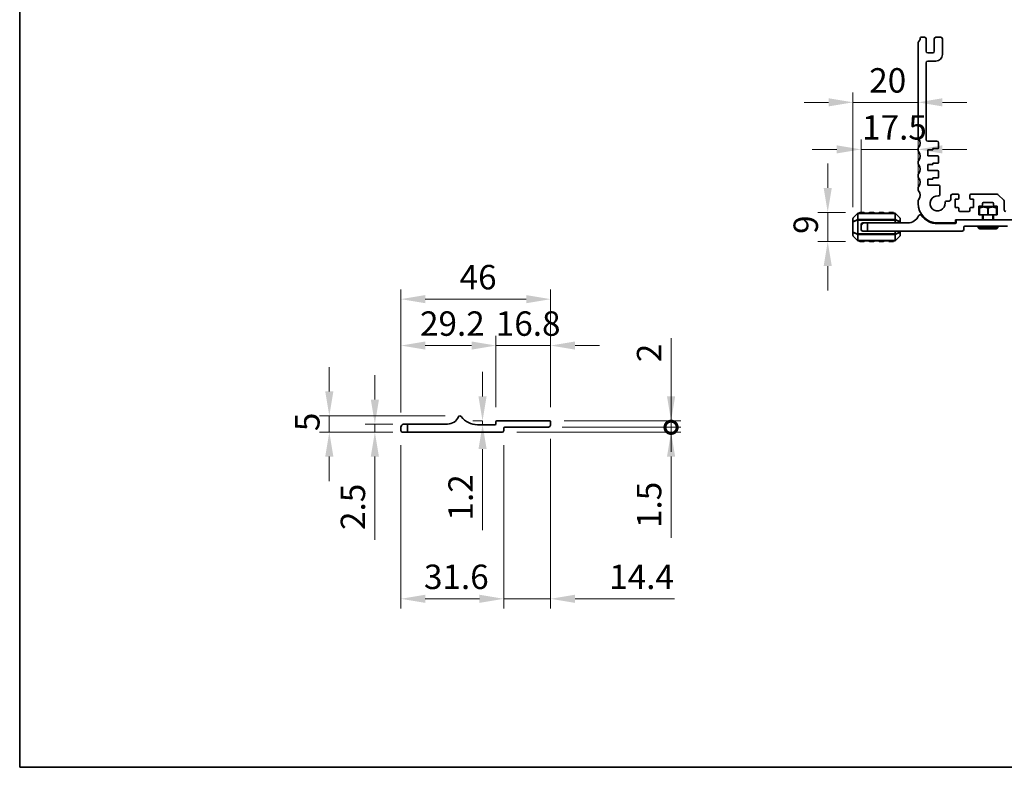
# Model space of a CAD drawing. Units: millimetres. Extents: x 0 to 6772, y 0 to 1124.
# Drawn here: x 5990 to 6292, y 0 to 230 of the extents above; entities that cross this region are included whole.
import ezdxf

# ---------------------------------------------------------------- set-up
doc = ezdxf.new("R2010")
doc.units = ezdxf.units.MM
for name, color, linetype, lineweight in [('Border (ISO)', 7, 'Continuous', 35), ('Dimension (ISO)', 7, 'Continuous', 18), ('Visible (ISO)', 7, 'Continuous', 35), ('Visible Narrow (ISO)', 7, 'Continuous', 25)]:
    doc.layers.add(name, color=color, linetype=linetype, lineweight=lineweight)
doc.styles.add('Note Text (TK)', font='txt')
doc.dimstyles.new('Default - Method 1b (TK)', dxfattribs={"dimscale": 3, "dimtxt": 2.5, "dimasz": 2.5, "dimexe": 1, "dimexo": 1.5, "dimgap": 1, "dimtad": 1, "dimtoh": 1, "dimrnd": 1e-08, "dimdsep": 46, "dimtxsty": 'Note Text (TK)', "dimcen": 0.09, "dimdle": 5, "dimclrd": 100, "dimclre": 100, "dimclrt": 7, "dimadec": 1, "dimazin": 1, "dimtfac": 1, "dimtmove": 0, "dimatfit": 3, "dimfxl": 1, "dimtolj": 1, "dimlwd": -1, "dimlwe": -1, "dimarcsym": 0})

# ---------------------------------------------------------------- blocks, each defined once
blk = doc.blocks.new('図面枠 tk図枠')
at = {"layer": 'Border (ISO)'}
for p, q in [((14.5, 289), (14.5, 8)), ((14.5, 8), (405.5, 8))]:
    blk.add_line(p, q, dxfattribs=at)
blk = doc.blocks.new('*D181')
at = {"layer": 'Defpoints', "color": 0}
for p in [(6136.62, 106.38), (6132.2, 105.18), (6132.2, 105.18)]:
    blk.add_point(p, dxfattribs=at)
at = {"layer": 'Dimension (ISO)', "color": 100}
for p, q in [((6132.2, 113.88), (6132.2, 121.38)), ((6132.12, 106.38), (6129.2, 106.38)), ((6132.2, 106.38), (6132.2, 105.18)), ((6132.2, 97.68), (6132.2, 72.76))]:
    blk.add_line(p, q, dxfattribs=at)
for points in [[(6130.95, 113.88), (6133.45, 113.88), (6132.2, 106.38)], [(6130.95, 97.68), (6133.45, 97.68), (6132.2, 105.18)]]:
    blk.add_solid(points, dxfattribs=at)
at = {"layer": 'Dimension (ISO)', "color": 7, "insert": (6125.45, 75.76), "char_height": 7.5, "attachment_point": 4, "rotation": 90, "style": 'Note Text (TK)'}
blk.add_mtext('\\A1;1.2', dxfattribs=at)
blk = doc.blocks.new('*D182')
at = {"layer": 'Defpoints', "color": 0}
for p in [(6136.32, 129.48), (6136.32, 106.08), (6107.12, 104.38)]:
    blk.add_point(p, dxfattribs=at)
at = {"layer": 'Dimension (ISO)', "color": 100}
for p, q in [((6107.12, 108.88), (6107.12, 132.48)), ((6136.32, 110.58), (6136.32, 132.48)), ((6114.62, 129.48), (6128.82, 129.48))]:
    blk.add_line(p, q, dxfattribs=at)
for points in [[(6114.62, 130.73), (6114.62, 128.23), (6107.12, 129.48)], [(6128.82, 130.73), (6128.82, 128.23), (6136.32, 129.48)]]:
    blk.add_solid(points, dxfattribs=at)
at = {"layer": 'Dimension (ISO)', "color": 7, "insert": (6112.99, 136.23), "char_height": 7.5, "attachment_point": 4, "style": 'Note Text (TK)'}
blk.add_mtext('\\A1;29.2', dxfattribs=at)
blk = doc.blocks.new('*D183')
at = {"layer": 'Defpoints', "color": 0}
for p in [(6153.12, 129.48), (6136.32, 106.08), (6153.12, 106.08)]:
    blk.add_point(p, dxfattribs=at)
at = {"layer": 'Dimension (ISO)', "color": 100}
for p, q in [((6136.32, 110.58), (6136.32, 132.48)), ((6153.12, 110.58), (6153.12, 132.48)), ((6128.82, 129.48), (6121.32, 129.48)), ((6136.32, 129.48), (6153.12, 129.48)), ((6160.62, 129.48), (6168.12, 129.48))]:
    blk.add_line(p, q, dxfattribs=at)
for points in [[(6128.82, 130.73), (6128.82, 128.23), (6136.32, 129.48)], [(6160.62, 130.73), (6160.62, 128.23), (6153.12, 129.48)]]:
    blk.add_solid(points, dxfattribs=at)
at = {"layer": 'Dimension (ISO)', "color": 7, "insert": (6136.27, 136.23), "char_height": 7.5, "attachment_point": 4, "style": 'Note Text (TK)'}
blk.add_mtext('\\A1;16.8', dxfattribs=at)
blk = doc.blocks.new('*D184')
at = {"layer": 'Defpoints', "color": 0}
for p in [(6153.12, 143.73), (6153.12, 106.08), (6107.12, 104.38)]:
    blk.add_point(p, dxfattribs=at)
at = {"layer": 'Dimension (ISO)', "color": 100}
for p, q in [((6107.12, 108.88), (6107.12, 146.73)), ((6153.12, 110.58), (6153.12, 146.73)), ((6114.62, 143.73), (6145.62, 143.73))]:
    blk.add_line(p, q, dxfattribs=at)
for points in [[(6114.62, 144.98), (6114.62, 142.48), (6107.12, 143.73)], [(6145.62, 144.98), (6145.62, 142.48), (6153.12, 143.73)]]:
    blk.add_solid(points, dxfattribs=at)
at = {"layer": 'Dimension (ISO)', "color": 7, "insert": (6125.16, 150.48), "char_height": 7.5, "attachment_point": 4, "style": 'Note Text (TK)'}
blk.add_mtext('\\A1;46', dxfattribs=at)
blk = doc.blocks.new('_DotSmall')
at = {"color": 0, "linetype": 'ByBlock', "const_width": 0.5}
blk.add_lwpolyline([(-0.0625, 0, 1), (0.0625, 0, 1)], format="xyb", close=True, dxfattribs=at)
blk = doc.blocks.new('*D185')
at = {"layer": 'Defpoints', "color": 0}
for p in [(6138.22, 102.88), (6152.12, 104.38), (6190.12, 104.38)]:
    blk.add_point(p, dxfattribs=at)
at = {"layer": 'Dimension (ISO)', "color": 100}
for p, q in [((6190.12, 104.38), (6190.12, 119.38)), ((6142.72, 102.88), (6193.12, 102.88)), ((6156.62, 104.38), (6193.12, 104.38)), ((6190.12, 104.38), (6190.12, 102.88)), ((6190.12, 95.38), (6190.12, 70.46))]:
    blk.add_line(p, q, dxfattribs=at)
blk.add_solid([(6188.87, 95.38), (6191.37, 95.38), (6190.12, 102.88)], dxfattribs=at)
at = {"layer": 'Dimension (ISO)', "color": 100, "xscale": 7.5, "yscale": 7.5, "zscale": 7.5, "rotation": 270}
blk.add_blockref('_DotSmall', (6190.12, 104.38), dxfattribs=at)
at = {"layer": 'Dimension (ISO)', "color": 7, "insert": (6183.37, 73.46), "char_height": 7.5, "attachment_point": 4, "rotation": 90, "style": 'Note Text (TK)'}
blk.add_mtext('\\A1;1.5', dxfattribs=at)
blk = doc.blocks.new('*D186')
at = {"layer": 'Defpoints', "color": 0}
for p in [(6152.82, 106.38), (6190.12, 106.38), (6152.12, 104.38)]:
    blk.add_point(p, dxfattribs=at)
at = {"layer": 'Dimension (ISO)', "color": 100}
for p, q in [((6190.12, 113.88), (6190.12, 131.73)), ((6157.32, 106.38), (6193.12, 106.38)), ((6190.12, 104.38), (6190.12, 106.38)), ((6156.62, 104.38), (6193.12, 104.38)), ((6190.12, 104.38), (6190.12, 96.88))]:
    blk.add_line(p, q, dxfattribs=at)
blk.add_solid([(6188.87, 113.88), (6191.37, 113.88), (6190.12, 106.38)], dxfattribs=at)
at = {"layer": 'Dimension (ISO)', "color": 100, "xscale": 7.5, "yscale": 7.5, "zscale": 7.5, "rotation": 90}
blk.add_blockref('_DotSmall', (6190.12, 104.38), dxfattribs=at)
at = {"layer": 'Dimension (ISO)', "color": 7, "insert": (6183.37, 124.38), "char_height": 7.5, "attachment_point": 4, "rotation": 90, "style": 'Note Text (TK)'}
blk.add_mtext('\\A1;2', dxfattribs=at)
blk = doc.blocks.new('*D187')
at = {"layer": 'Defpoints', "color": 0}
for p in [(6107.12, 103.38), (6138.72, 103.38), (6138.72, 51.73)]:
    blk.add_point(p, dxfattribs=at)
at = {"layer": 'Dimension (ISO)', "color": 100}
for p, q in [((6107.12, 98.88), (6107.12, 48.73)), ((6138.72, 98.88), (6138.72, 48.73)), ((6114.62, 51.73), (6131.22, 51.73))]:
    blk.add_line(p, q, dxfattribs=at)
for points in [[(6114.62, 52.98), (6114.62, 50.48), (6107.12, 51.73)], [(6131.22, 52.98), (6131.22, 50.48), (6138.72, 51.73)]]:
    blk.add_solid(points, dxfattribs=at)
at = {"layer": 'Dimension (ISO)', "color": 7, "insert": (6114.21, 58.48), "char_height": 7.5, "attachment_point": 4, "style": 'Note Text (TK)'}
blk.add_mtext('\\A1;31.6', dxfattribs=at)
blk = doc.blocks.new('*D188')
at = {"layer": 'Defpoints', "color": 0}
for p in [(6138.72, 103.38), (6153.12, 105.38), (6153.12, 51.73)]:
    blk.add_point(p, dxfattribs=at)
at = {"layer": 'Dimension (ISO)', "color": 100}
for p, q in [((6153.12, 100.88), (6153.12, 48.73)), ((6138.72, 98.88), (6138.72, 48.73)), ((6131.22, 51.73), (6123.72, 51.73)), ((6138.72, 51.73), (6153.12, 51.73)), ((6160.62, 51.73), (6191.21, 51.73))]:
    blk.add_line(p, q, dxfattribs=at)
for points in [[(6131.22, 52.98), (6131.22, 50.48), (6138.72, 51.73)], [(6160.62, 52.98), (6160.62, 50.48), (6153.12, 51.73)]]:
    blk.add_solid(points, dxfattribs=at)
at = {"layer": 'Dimension (ISO)', "color": 7, "insert": (6171.12, 58.48), "char_height": 7.5, "attachment_point": 4, "style": 'Note Text (TK)'}
blk.add_mtext('\\A1;14.4', dxfattribs=at)
blk = doc.blocks.new('*D189')
at = {"layer": 'Defpoints', "color": 0}
for p in [(6099.12, 105.38), (6109.12, 105.38), (6109.12, 102.88)]:
    blk.add_point(p, dxfattribs=at)
at = {"layer": 'Dimension (ISO)', "color": 100}
for p, q in [((6099.12, 112.88), (6099.12, 120.38)), ((6104.62, 105.38), (6096.12, 105.38)), ((6104.62, 102.88), (6096.12, 102.88)), ((6099.12, 105.38), (6099.12, 102.88)), ((6099.12, 95.38), (6099.12, 69.86))]:
    blk.add_line(p, q, dxfattribs=at)
for points in [[(6097.87, 112.88), (6100.37, 112.88), (6099.12, 105.38)], [(6097.87, 95.38), (6100.37, 95.38), (6099.12, 102.88)]]:
    blk.add_solid(points, dxfattribs=at)
at = {"layer": 'Dimension (ISO)', "color": 7, "insert": (6092.37, 72.86), "char_height": 7.5, "attachment_point": 4, "rotation": 90, "style": 'Note Text (TK)'}
blk.add_mtext('\\A1;2.5', dxfattribs=at)
blk = doc.blocks.new('*D190')
at = {"layer": 'Defpoints', "color": 0}
for p in [(6085.12, 107.88), (6125.19, 107.88), (6109.12, 102.88)]:
    blk.add_point(p, dxfattribs=at)
at = {"layer": 'Dimension (ISO)', "color": 100}
for p, q in [((6085.12, 115.38), (6085.12, 122.88)), ((6120.69, 107.88), (6082.12, 107.88)), ((6085.12, 102.88), (6085.12, 107.88)), ((6104.62, 102.88), (6082.12, 102.88)), ((6085.12, 95.38), (6085.12, 87.88))]:
    blk.add_line(p, q, dxfattribs=at)
for points in [[(6083.87, 115.38), (6086.37, 115.38), (6085.12, 107.88)], [(6083.87, 95.38), (6086.37, 95.38), (6085.12, 102.88)]]:
    blk.add_solid(points, dxfattribs=at)
at = {"layer": 'Dimension (ISO)', "color": 7, "insert": (6078.37, 103.2), "char_height": 7.5, "attachment_point": 4, "rotation": 90, "style": 'Note Text (TK)'}
blk.add_mtext('\\A1;5', dxfattribs=at)
blk = doc.blocks.new('*D178')
at = {"layer": 'Defpoints', "color": 0}
for p in [(6248.25, 170.38), (6238.25, 161.38), (6248.25, 161.38)]:
    blk.add_point(p, dxfattribs=at)
at = {"layer": 'Dimension (ISO)', "color": 100}
for p, q in [((6238.25, 177.88), (6238.25, 185.38)), ((6243.75, 170.38), (6235.25, 170.38)), ((6238.25, 170.38), (6238.25, 161.38)), ((6243.75, 161.38), (6235.25, 161.38)), ((6238.25, 153.88), (6238.25, 146.38))]:
    blk.add_line(p, q, dxfattribs=at)
for points in [[(6237, 177.88), (6239.5, 177.88), (6238.25, 170.38)], [(6237, 153.88), (6239.5, 153.88), (6238.25, 161.38)]]:
    blk.add_solid(points, dxfattribs=at)
at = {"layer": 'Dimension (ISO)', "color": 7, "insert": (6231.5, 163.75), "char_height": 7.5, "attachment_point": 4, "rotation": 90, "style": 'Note Text (TK)'}
blk.add_mtext('\\A1;9', dxfattribs=at)
blk = doc.blocks.new('*D179')
at = {"layer": 'Defpoints', "color": 0}
for p in [(6266, 189.71), (6266, 173.9), (6248.5, 166.13)]:
    blk.add_point(p, dxfattribs=at)
at = {"layer": 'Dimension (ISO)', "color": 100}
for p, q in [((6248.5, 170.63), (6248.5, 192.71)), ((6266, 178.4), (6266, 192.71)), ((6241, 189.71), (6233.5, 189.71)), ((6248.5, 189.71), (6266, 189.71)), ((6273.5, 189.71), (6281, 189.71))]:
    blk.add_line(p, q, dxfattribs=at)
for points in [[(6241, 190.96), (6241, 188.46), (6248.5, 189.71)], [(6273.5, 190.96), (6273.5, 188.46), (6266, 189.71)]]:
    blk.add_solid(points, dxfattribs=at)
at = {"layer": 'Dimension (ISO)', "color": 7, "insert": (6248.81, 196.46), "char_height": 7.5, "attachment_point": 4, "style": 'Note Text (TK)'}
blk.add_mtext('\\A1;17.5', dxfattribs=at)
blk = doc.blocks.new('*D180')
at = {"layer": 'Defpoints', "color": 0}
for p in [(6266, 204.15), (6266, 173.9), (6246, 167.46)]:
    blk.add_point(p, dxfattribs=at)
at = {"layer": 'Dimension (ISO)', "color": 100}
for p, q in [((6246, 171.96), (6246, 207.15)), ((6266, 178.4), (6266, 207.15)), ((6238.5, 204.15), (6231, 204.15)), ((6246, 204.15), (6266, 204.15)), ((6273.5, 204.15), (6281, 204.15))]:
    blk.add_line(p, q, dxfattribs=at)
for points in [[(6238.5, 205.4), (6238.5, 202.9), (6246, 204.15)], [(6273.5, 205.4), (6273.5, 202.9), (6266, 204.15)]]:
    blk.add_solid(points, dxfattribs=at)
at = {"layer": 'Dimension (ISO)', "color": 7, "insert": (6251.01, 210.9), "char_height": 7.5, "attachment_point": 4, "style": 'Note Text (TK)'}
blk.add_mtext('\\A1;20', dxfattribs=at)

msp = doc.modelspace()

# ---------------------------------------------------------------- linework, layer by layer
at = {"layer": 'Visible (ISO)'}
for p, q in [((6268, 224.1318), (6266.9804, 224.1318)), ((6273, 224.1318), (6271.5, 224.1318)), ((6266, 222.3969), (6266, 193.3668)), ((6268.5, 219.8318), (6268.5, 223.6318)), ((6271, 223.6318), (6271, 219.8318)), ((6273.5, 218.8318), (6273.5, 223.6318)), ((6270.5, 219.3318), (6269, 219.3318)), ((6268.5, 192.7318), (6268.5, 216.3318)), ((6269, 216.8318), (6271.5, 216.8318)), ((6271.8, 192.2318), (6269, 192.2318)), ((6272.3, 190.2318), (6272.3, 191.7318)), ((6266, 189.8969), (6266, 189.3668)), ((6269, 187.7318), (6269, 189.5318)), ((6269, 189.5318), (6270.5, 189.5318)), ((6272, 187.7318), (6269, 187.7318)), ((6270.5, 189.5318), (6270.5, 189.9318)), ((6270.5, 189.9318), (6272, 189.9318)), ((6266, 185.8969), (6266, 185.3668)), ((6269, 183.2318), (6269, 185.0318)), ((6269, 185.0318), (6270.5, 185.0318)), ((6270.5, 185.0318), (6270.5, 185.4318)), ((6270.5, 185.4318), (6272, 185.4318)), ((6272.3, 185.7318), (6272.3, 187.4318)), ((6266, 181.8969), (6266, 181.3668)), ((6272, 183.2318), (6269, 183.2318)), ((6272.3, 181.2318), (6272.3, 182.9318)), ((6269, 178.7318), (6269, 180.5318)), ((6269, 180.5318), (6270.5, 180.5318)), ((6272.232, 178.7318), (6269, 178.7318)), ((6270.5, 180.5318), (6270.5, 180.9318)), ((6270.5, 180.9318), (6272, 180.9318)), ((6266, 177.8969), (6266, 177.3668)), ((6272.7301, 175.9219), (6272.732, 178.2314)), ((6278.25, 175.9318), (6276.55, 175.9318)), ((6278.55, 174.7318), (6278.55, 175.6318)), ((6281.95, 175.6318), (6281.95, 174.7318)), ((6290.2929, 175.9318), (6282.25, 175.9318)), ((6292.3536, 174.0783), (6290.6464, 175.7854)), ((6266, 173.8969), (6266, 173.1318)), ((6275.55, 173.8619), (6274.7905, 173.8619)), ((6276.05, 175.4318), (6276.05, 174.3619)), ((6277.45, 171.8318), (6277.45, 174.4318)), ((6277.45, 174.4318), (6278.25, 174.4318)), ((6282.25, 174.4318), (6283.05, 174.4318)), ((6283.05, 174.4318), (6283.05, 171.8318)), ((6285.8, 172.5318), (6285.8, 173.1318)), ((6286.1, 173.4318), (6288.9, 173.4318)), ((6289.2, 173.1318), (6289.2, 172.5318)), ((6292.5, 171.1318), (6292.5, 173.7247)), ((6247.4121, 170.044), (6246.0879, 168.7197)), ((6258.8757, 170.1318), (6247.6243, 170.1318)), ((6249.25, 170.3818), (6248.25, 170.3818)), ((6252.25, 170.3818), (6251.25, 170.3818)), ((6255.25, 170.3818), (6254.25, 170.3818)), ((6258.25, 170.3818), (6257.25, 170.3818)), ((6260.4121, 168.7197), (6259.0879, 170.044)), ((6278.25, 171.8318), (6277.45, 171.8318)), ((6278.55, 170.9318), (6278.55, 171.5318)), ((6281.65, 170.6318), (6278.85, 170.6318)), ((6281.95, 171.5318), (6281.95, 170.9318)), ((6283.05, 171.8318), (6282.25, 171.8318)), ((6284.7, 169.6318), (6284.7, 172.2318)), ((6284.7, 172.2318), (6285.5, 172.2318)), ((6285.5, 169.6318), (6284.7, 169.6318)), ((6284.8501, 172.0318), (6284.8443, 172.026)), ((6284.8443, 169.6318), (6284.8443, 172.026)), ((6284.8443, 171.6317), (6284.8443, 171.6318)), ((6284.8443, 171.6317), (6284.8731, 171.6317)), ((6290.1499, 172.0318), (6284.8501, 172.0318)), ((6284.8734, 171.6318), (6284.8731, 171.6317)), ((6284.8731, 169.6318), (6284.8731, 171.6317)), ((6287.4712, 169.6318), (6285.5, 169.6318)), ((6286, 169.6318), (6286, 168.1318)), ((6286.25, 172.1318), (6286.15, 172.0318)), ((6286.25, 172.1318), (6288.75, 172.1318)), ((6287.4712, 171.6317), (6287.471, 171.6318)), ((6287.4712, 171.6317), (6287.5288, 171.6317)), ((6287.4712, 169.6318), (6287.4712, 171.6317)), ((6287.4712, 169.6318), (6287.5288, 169.6318)), ((6287.529, 171.6318), (6287.5288, 171.6317)), ((6287.5288, 169.6318), (6287.5288, 171.6317)), ((6289.5, 169.6318), (6287.5288, 169.6318)), ((6288.75, 172.1318), (6288.85, 172.0318)), ((6289, 169.6318), (6289, 168.1318)), ((6289.5, 172.2318), (6290.3, 172.2318)), ((6290.3, 169.6318), (6289.5, 169.6318)), ((6290.1269, 171.6317), (6290.1266, 171.6318)), ((6290.1269, 171.6317), (6290.1557, 171.6317)), ((6290.1269, 169.6318), (6290.1269, 171.6317)), ((6290.1499, 172.0318), (6290.1557, 172.026)), ((6290.1557, 169.6318), (6290.1557, 172.026)), ((6290.1557, 171.6318), (6290.1557, 171.6317)), ((6290.3, 172.2318), (6290.3, 169.6318)), ((6246, 168.5076), (6246, 167.459)), ((6246, 167.459), (6246, 164.3046)), ((6248.5, 166.6318), (6248.5, 166.1318)), ((6249.5, 167.1318), (6249, 167.1318)), ((6249.5, 167.1318), (6250.5, 167.1318)), ((6262.8, 167.1318), (6250.5, 167.1318)), ((6250.5, 167.1318), (6250.5, 164.6318)), ((6260.5, 167.459), (6260.5, 168.5076)), ((6260.5, 167.1318), (6260.5, 167.459)), ((6272, 167.1318), (6277.2, 167.1318)), ((6277.4, 166.9318), (6272, 166.9318)), ((6277.5, 167.4318), (6277.5, 168.1318)), ((6277.5, 168.1318), (6285.5, 168.1318)), ((6277.7, 167.8318), (6277.7, 167.2318)), ((6289.5, 168.1318), (6285.5, 168.1318)), ((6285.8, 168.4318), (6285.8, 169.3318)), ((6289.2, 169.3318), (6289.2, 168.4318)), ((6289.5, 168.1318), (6472.5, 168.1318)), ((6246, 164.3046), (6246, 163.2561)), ((6248.5, 165.1318), (6248.5, 166.1318)), ((6250.5, 164.6318), (6249, 164.6318)), ((6250.5, 164.6318), (6279.6, 164.6318)), ((6260.5, 164.3046), (6260.5, 164.6318)), ((6260.5, 163.2561), (6260.5, 164.3046)), ((6280.1, 165.1318), (6280.1, 165.8318)), ((6280.4, 166.1318), (6293.5, 166.1318)), ((6284.5, 166.1318), (6284.5, 165.6318)), ((6290.5, 165.6318), (6284.5, 165.6318)), ((6285.0196, 165.3318), (6284.5, 165.6318)), ((6285.0196, 165.3318), (6289.9804, 165.3318)), ((6289.9804, 165.3318), (6290.5, 165.6318)), ((6290.5, 166.1318), (6290.5, 165.6318)), ((6246.0879, 163.044), (6247.4121, 161.7197)), ((6247.6243, 161.6318), (6258.8757, 161.6318)), ((6248.25, 161.3818), (6249.25, 161.3818)), ((6251.25, 161.3818), (6252.25, 161.3818)), ((6254.25, 161.3818), (6255.25, 161.3818)), ((6257.25, 161.3818), (6258.25, 161.3818)), ((6259.0879, 161.7197), (6260.4121, 163.044)), ((6136.325, 106.0785), (6136.325, 105.4785)), ((6152.825, 106.3785), (6136.625, 106.3785)), ((6153.125, 105.3785), (6153.125, 106.0785)), ((6107.125, 103.3785), (6107.125, 104.3785)), ((6109.125, 102.8785), (6107.625, 102.8785)), ((6108.125, 105.3785), (6109.125, 105.3785)), ((6121.425, 105.3785), (6109.125, 105.3785)), ((6109.125, 105.3785), (6109.125, 102.8785)), ((6109.125, 102.8785), (6138.225, 102.8785)), ((6136.025, 105.1785), (6130.625, 105.1785)), ((6138.725, 103.3785), (6138.725, 104.0785)), ((6139.025, 104.3785), (6152.125, 104.3785))]:
    msp.add_line(p, q, dxfattribs=at)
for centre, radius, start, end in [((6264.7, 224.1318), 2, 316.05448, 352.505283), ((6266.9804, 223.8318), 0.3, 90, 172.505283), ((6268, 223.6318), 0.5, 0, 90), ((6271.5, 223.6318), 0.5, 90, 180), ((6273, 223.6318), 0.5, 0, 90), ((6266.5, 222.3969), 0.5, 136.05448, 180), ((6269, 219.8318), 0.5, 180, 270), ((6270.5, 219.8318), 0.5, 270, 0), ((6271.5, 218.8318), 2, 270, 0), ((6269, 216.3318), 0.5, 90, 180), ((6266.5, 193.3668), 0.5, 180, 223.94552), ((6264.7, 191.6318), 2, 316.05448, 43.94552), ((6269, 192.7318), 0.5, 180, 270), ((6271.8, 191.7318), 0.5, 0, 90), ((6266.5, 189.8969), 0.5, 136.05448, 180), ((6266.5, 189.3668), 0.5, 180, 223.94552), ((6264.7, 187.6318), 2, 316.05448, 43.94552), ((6272, 190.2318), 0.3, 270, 0), ((6272, 187.4318), 0.3, 0, 90), ((6266.5, 185.8969), 0.5, 136.05448, 180), ((6266.5, 185.3668), 0.5, 180, 223.94552), ((6264.7, 183.6318), 2, 316.05448, 43.94552), ((6272, 185.7318), 0.3, 270, 0), ((6266.5, 181.8969), 0.5, 136.05448, 180), ((6272, 182.9318), 0.3, 0, 90), ((6266.5, 181.3668), 0.5, 180, 223.94552), ((6264.7, 179.6318), 2, 316.05448, 43.94552), ((6272, 181.2318), 0.3, 270, 0), ((6272.232, 178.2318), 0.5, 359.951663, 90), ((6266.5, 177.8969), 0.5, 136.05448, 180), ((6266.5, 177.3668), 0.5, 180, 223.94552), ((6264.7, 175.6318), 2, 316.05448, 43.94552), ((6272.2301, 175.9223), 0.5, 265.286732, 359.951663), ((6276.55, 175.4318), 0.5, 90, 180), ((6278.25, 175.6318), 0.3, 0, 90), ((6282.25, 175.6318), 0.3, 90, 180), ((6290.2929, 175.4318), 0.5, 45, 90), ((6266.5, 173.8969), 0.5, 136.05448, 180), ((6272, 173.1318), 6, 180, 270), ((6272, 173.1318), 2.3, 85.286732, 4.713439), ((6274.7905, 173.3619), 0.5, 90, 184.713439), ((6275.55, 174.3619), 0.5, 270, 0), ((6278.25, 174.7318), 0.3, 270, 0), ((6282.25, 174.7318), 0.3, 180, 270), ((6285.5, 172.5318), 0.3, 270, 0), ((6286.1, 173.1318), 0.3, 90, 180), ((6288.9, 173.1318), 0.3, 0, 90), ((6289.5, 172.5318), 0.3, 180, 270), ((6292, 173.7247), 0.5, 0, 45), ((6247.6243, 169.8318), 0.3, 90, 135), ((6248.25, 170.1318), 0.25, 90, 180), ((6249.25, 170.1318), 0.25, 0, 90), ((6251.25, 170.1318), 0.25, 90, 180), ((6252.25, 170.1318), 0.25, 0, 90), ((6254.25, 170.1318), 0.25, 90, 180), ((6255.25, 170.1318), 0.25, 0, 90), ((6257.25, 170.1318), 0.25, 90, 180), ((6258.25, 170.1318), 0.25, 0, 90), ((6258.8757, 169.8318), 0.3, 45, 90), ((6266.625, 169.1317), 0.5001, 36.656902, 156.336842), ((6272, 173.1318), 6.2, 216.656902, 270), ((6278.25, 171.5318), 0.3, 0, 90), ((6278.85, 170.9318), 0.3, 180, 270), ((6281.65, 170.9318), 0.3, 270, 0), ((6282.25, 171.5318), 0.3, 90, 180), ((6285.5, 169.3318), 0.3, 0, 90), ((6289.5, 169.3318), 0.3, 90, 180), ((6293, 171.1318), 0.5, 180, 270), ((6246.3, 168.5076), 0.3, 135, 180), ((6249.5, 166.1318), 1, 90, 180), ((6249, 166.6318), 0.5, 90, 180), ((6260.2, 168.5076), 0.3, 0, 45), ((6262.8, 170.8078), 3.676, 270, 336.336842), ((6277.2, 167.4318), 0.3, 270, 0), ((6277.4, 167.2318), 0.3, 270, 0), ((6278, 167.8318), 0.3, 90, 180), ((6285.5, 168.4318), 0.3, 270, 0), ((6289.5, 168.4318), 0.3, 180, 270), ((6249, 165.1318), 0.5, 180, 270), ((6279.6, 165.1318), 0.5, 270, 0), ((6280.4, 165.8318), 0.3, 90, 180), ((6246.3, 163.2561), 0.3, 180, 225), ((6247.6243, 161.9318), 0.3, 225, 270), ((6248.25, 161.6318), 0.25, 180, 270), ((6249.25, 161.6318), 0.25, 270, 0), ((6251.25, 161.6318), 0.25, 180, 270), ((6252.25, 161.6318), 0.25, 270, 0), ((6254.25, 161.6318), 0.25, 180, 270), ((6255.25, 161.6318), 0.25, 270, 0), ((6257.25, 161.6318), 0.25, 180, 270), ((6258.25, 161.6318), 0.25, 270, 0), ((6258.8757, 161.9318), 0.3, 270, 315), ((6260.2, 163.2561), 0.3, 315, 0), ((6121.425, 109.0545), 3.676, 270, 336.336842), ((6125.25, 107.3784), 0.5001, 36.656902, 156.336842), ((6130.625, 111.3785), 6.2, 216.656902, 270), ((6136.625, 106.0785), 0.3, 90, 180), ((6152.825, 106.0785), 0.3, 0, 90), ((6108.125, 104.3785), 1, 90, 180), ((6107.625, 103.3785), 0.5, 180, 270), ((6136.025, 105.4785), 0.3, 270, 0), ((6138.225, 103.3785), 0.5, 270, 0), ((6139.025, 104.0785), 0.3, 90, 180), ((6152.125, 105.3785), 1, 270, 0)]:
    msp.add_arc(centre, radius, start, end, dxfattribs=at)
for points, weights in [([(6287.471, 171.6318), (6286.1722, 172.3693), (6284.8734, 171.6318)], [1, 1.14844167041, 1]), ([(6290.1266, 171.6318), (6288.8278, 172.3693), (6287.529, 171.6318)], [1, 1.14844168515, 1])]:
    msp.add_rational_spline(points, weights, degree=2, dxfattribs=at)
at = {"layer": 'Visible Narrow (ISO)'}
for p, q in [((6246.0879, 168.6576), (6247.4121, 169.9818)), ((6247.4121, 169.9818), (6247.4121, 168.1576)), ((6247.6243, 170.044), (6247.6243, 170.1318)), ((6247.6243, 170.044), (6258.8757, 170.044)), ((6247.6243, 168.2197), (6247.6243, 170.044)), ((6248.25, 170.3818), (6248.25, 170.1318)), ((6249.25, 170.1318), (6249.25, 170.3818)), ((6251.25, 170.3818), (6251.25, 170.1318)), ((6252.25, 170.1318), (6252.25, 170.3818)), ((6254.25, 170.3818), (6254.25, 170.1318)), ((6255.25, 170.1318), (6255.25, 170.3818)), ((6257.25, 170.3818), (6257.25, 170.1318)), ((6258.25, 170.1318), (6258.25, 170.3818)), ((6258.8757, 170.044), (6258.8757, 170.1318)), ((6258.8757, 170.044), (6258.8757, 168.2197)), ((6259.0879, 168.1576), (6259.0879, 169.9818)), ((6259.0879, 169.9818), (6260.4121, 168.6576)), ((6246.0879, 167.459), (6246, 167.459)), ((6246.0879, 167.609), (6246.0879, 168.6576)), ((6247.4121, 168.1576), (6246.0879, 167.609)), ((6246.0879, 167.459), (6247.4121, 168.0076)), ((6246.0879, 164.3046), (6246.0879, 167.459)), ((6247.4121, 168.0076), (6247.6243, 168.0076)), ((6247.4121, 168.0076), (6247.4121, 163.7561)), ((6247.6243, 168.2197), (6247.6243, 168.0076)), ((6258.8757, 168.2197), (6247.6243, 168.2197)), ((6247.6243, 163.7561), (6247.6243, 168.0076)), ((6247.6243, 168.0076), (6258.8757, 168.0076)), ((6258.8757, 168.2197), (6258.8757, 168.0076)), ((6259.0879, 168.0076), (6258.8757, 168.0076)), ((6258.8757, 168.0076), (6258.8757, 167.1318)), ((6260.4121, 167.609), (6259.0879, 168.1576)), ((6259.0879, 167.1318), (6259.0879, 168.0076)), ((6259.0879, 168.0076), (6260.4121, 167.459)), ((6260.4121, 168.6576), (6260.4121, 167.609)), ((6260.5, 167.459), (6260.4121, 167.459)), ((6260.4121, 167.459), (6260.4121, 167.1318)), ((6246, 164.3046), (6246.0879, 164.3046)), ((6247.4121, 163.7561), (6246.0879, 164.3046)), ((6246.0879, 164.1546), (6247.4121, 163.6061)), ((6246.0879, 163.1061), (6246.0879, 164.1546)), ((6247.4121, 163.7561), (6247.6243, 163.7561)), ((6247.4121, 163.6061), (6247.4121, 161.7818)), ((6247.6243, 163.544), (6247.6243, 163.7561)), ((6258.8757, 163.7561), (6247.6243, 163.7561)), ((6247.6243, 163.544), (6258.8757, 163.544)), ((6247.6243, 161.7197), (6247.6243, 163.544)), ((6258.8757, 164.6318), (6258.8757, 163.7561)), ((6259.0879, 163.7561), (6258.8757, 163.7561)), ((6258.8757, 163.544), (6258.8757, 163.7561)), ((6258.8757, 163.544), (6258.8757, 161.7197)), ((6259.0879, 163.7561), (6259.0879, 164.6318)), ((6260.4121, 164.3046), (6259.0879, 163.7561)), ((6259.0879, 163.6061), (6260.4121, 164.1546)), ((6259.0879, 161.7818), (6259.0879, 163.6061)), ((6260.4121, 164.6318), (6260.4121, 164.3046)), ((6260.4121, 164.3046), (6260.5, 164.3046)), ((6260.4121, 164.1546), (6260.4121, 163.1061)), ((6247.4121, 161.7818), (6246.0879, 163.1061)), ((6247.6243, 161.7197), (6247.6243, 161.6318)), ((6258.8757, 161.7197), (6247.6243, 161.7197)), ((6248.25, 161.6318), (6248.25, 161.3818)), ((6249.25, 161.3818), (6249.25, 161.6318)), ((6251.25, 161.6318), (6251.25, 161.3818)), ((6252.25, 161.3818), (6252.25, 161.6318)), ((6254.25, 161.6318), (6254.25, 161.3818)), ((6255.25, 161.3818), (6255.25, 161.6318)), ((6257.25, 161.6318), (6257.25, 161.3818)), ((6258.25, 161.3818), (6258.25, 161.6318)), ((6258.8757, 161.7197), (6258.8757, 161.6318)), ((6260.4121, 163.1061), (6259.0879, 161.7818))]:
    msp.add_line(p, q, dxfattribs=at)
for centre, major_axis, ratio, start_param, end_param in [((6247.6243, 169.8318), (-0.2121, 0.2121), 0.28108464, 0, 0.54802841), ((6247.6243, 169.8318), (0.3, 0), 0.70710678, 1.57079633, 2.35619449), ((6258.8757, 169.8318), (-0.3, 0), 0.70710678, 3.92699082, 4.71238898), ((6258.8757, 169.8318), (0.2121, 0.2121), 0.28108464, 5.7351569, 6.28318531), ((6246.3, 168.5076), (-0.3, 0), 0.70710678, 5.49778714, 6.28318531), ((6246.3, 167.459), (-0.3, 0), 0.70710678, 5.49778714, 6.28318531), ((6246.3, 168.5076), (-0.2121, 0.2121), 0.28108464, 0, 0.54802841), ((6246.3, 167.459), (-0.1148, 0.2772), 0.67859834, 0.74875372, 1.29678212), ((6247.6243, 168.0076), (0.1148, -0.2772), 0.67859834, 3.89034637, 4.43837478), ((6247.6243, 168.0076), (0.3, 0), 0.70710678, 1.57079633, 2.35619449), ((6258.8757, 168.0076), (-0.3, 0), 0.70710678, 3.92699082, 4.71238898), ((6258.8757, 168.0076), (-0.1148, -0.2772), 0.67859834, 1.84481053, 2.39283894), ((6260.2, 168.5076), (0.2121, 0.2121), 0.28108464, 5.7351569, 6.28318531), ((6260.2, 168.5076), (0.3, 0), 0.70710678, 0, 0.78539816), ((6260.2, 167.459), (-0.1148, -0.2772), 0.67859834, 1.84481053, 2.39283894), ((6260.2, 167.459), (0.3, 0), 0.70710678, 0, 0.78539816), ((6246.3, 164.3046), (-0.3, 0), 0.70710678, 0, 0.78539816), ((6246.3, 164.3046), (0.1148, 0.2772), 0.67859834, 1.84481053, 2.39283894), ((6247.6243, 163.7561), (0.1148, 0.2772), 0.67859834, 1.84481053, 2.39283894), ((6247.6243, 163.7561), (0.3, 0), 0.70710678, 3.92699082, 4.71238898), ((6258.8757, 163.7561), (-0.3, 0), 0.70710678, 1.57079633, 2.35619449), ((6258.8757, 163.7561), (-0.1148, 0.2772), 0.67859834, 3.89034637, 4.43837478), ((6260.2, 164.3046), (0.1148, -0.2772), 0.67859834, 0.74875372, 1.29678212), ((6260.2, 164.3046), (0.3, 0), 0.70710678, 5.49778714, 6.28318531), ((6246.3, 163.2561), (-0.3, 0), 0.70710678, 0, 0.78539816), ((6246.3, 163.2561), (-0.2121, -0.2121), 0.28108464, 5.7351569, 6.28318531), ((6247.6243, 161.9318), (-0.2121, -0.2121), 0.28108464, 5.7351569, 6.28318531), ((6247.6243, 161.9318), (0.3, 0), 0.70710678, 3.92699082, 4.71238898), ((6258.8757, 161.9318), (-0.3, 0), 0.70710678, 1.57079633, 2.35619449), ((6258.8757, 161.9318), (0.2121, -0.2121), 0.28108464, 0, 0.54802841), ((6260.2, 163.2561), (0.3, 0), 0.70710678, 5.49778714, 6.28318531), ((6260.2, 163.2561), (0.2121, -0.2121), 0.28108464, 0, 0.54802841)]:
    msp.add_ellipse(centre, major_axis=major_axis, ratio=ratio, start_param=start_param, end_param=end_param, dxfattribs=at)

# ---------------------------------------------------------------- block references
at = {"xscale": 2, "yscale": 2, "zscale": 2}
msp.add_blockref('図面枠 tk図枠', (5961, -16), dxfattribs=at)

# ---------------------------------------------------------------- dimensions: what is measured, and where the dimension line sits
at = {"layer": 'Dimension (ISO)', "color": 100}
for base, p1, p2, angle, override, picture, middle in [((6266, 204.1488), (6246, 167.459), (6266, 173.8969), 180, {"dimtoh": 0, "dimdec": 2, "dimtp": 0, "dimtm": 0, "dimtdec": 2, "dimtofl": 1, "dimatfit": 1}, '*D180', (6256, 204.1488)), ((6266, 189.707), (6248.5, 166.1318), (6266, 173.8969), 180, {"dimtoh": 0, "dimdec": 2, "dimtp": 0, "dimtm": 0, "dimtdec": 2, "dimtofl": 1, "dimatfit": 1}, '*D179', (6257.25, 189.707)), ((6238.25, 161.3818), (6248.25, 170.3818), (6248.25, 161.3818), 90, {"dimtoh": 0, "dimdec": 2, "dimtp": 0, "dimtm": 0, "dimtdec": 2, "dimtofl": 1, "dimatfit": 1}, '*D178', (6238.25, 165.8818)), ((6153.125, 143.7285), (6107.125, 104.3785), (6153.125, 106.0785), 180, {"dimtoh": 0, "dimdec": 2, "dimtp": 0, "dimtm": 0, "dimtdec": 2, "dimtofl": 0, "dimatfit": 1}, '*D184', (6130.125, 143.7285)), ((6136.325, 129.4785), (6107.125, 104.3785), (6136.325, 106.0785), 180, {"dimtoh": 0, "dimdec": 2, "dimtp": 0, "dimtm": 0, "dimtdec": 2, "dimtofl": 0, "dimatfit": 1}, '*D182', (6121.725, 129.4785)), ((6153.125, 129.4785), (6136.325, 106.0785), (6153.125, 106.0785), 180, {"dimtoh": 0, "dimdec": 2, "dimtp": 0, "dimtm": 0, "dimtdec": 2, "dimtofl": 1, "dimatfit": 1}, '*D183', (6144.725, 129.4785)), ((6190.125, 106.3785), (6152.125, 104.3785), (6152.825, 106.3785), 270, {"dimtoh": 0, "dimdec": 2, "dimblk1": 'DotSmall', "dimsah": 1, "dimdle": 0, "dimtp": 0, "dimtm": 0, "dimtdec": 2, "dimtofl": 1, "dimatfit": 1}, '*D186', (6190.125, 126.5518)), ((6085.125, 107.8753), (6109.125, 102.8785), (6125.1934, 107.8753), 270, {"dimtoh": 0, "dimdec": 2, "dimtp": 0, "dimtm": 0, "dimtdec": 2, "dimtofl": 1, "dimatfit": 1}, '*D190', (6085.125, 105.3769)), ((6132.1974, 105.1785), (6136.625, 106.3785), (6132.1974, 105.1785), 90, {"dimtoh": 0, "dimdec": 2, "dimse2": 1, "dimtp": 0, "dimtm": 0, "dimtdec": 2, "dimtofl": 1, "dimatfit": 1}, '*D181', (6132.1974, 81.4683)), ((6099.125, 105.3785), (6109.125, 102.8785), (6109.125, 105.3785), 270, {"dimtoh": 0, "dimdec": 2, "dimtp": 0, "dimtm": 0, "dimtdec": 2, "dimtofl": 1, "dimatfit": 1}, '*D189', (6099.125, 78.87)), ((6190.125, 104.3785), (6138.225, 102.8785), (6152.125, 104.3785), 270, {"dimtoh": 0, "dimdec": 2, "dimblk2": 'DotSmall', "dimsah": 1, "dimdle": 0, "dimtp": 0, "dimtm": 0, "dimtdec": 2, "dimtofl": 1, "dimatfit": 1}, '*D185', (6190.125, 79.1683)), ((6138.725, 51.7285), (6107.125, 103.3785), (6138.725, 103.3785), 180, {"dimtoh": 0, "dimdec": 2, "dimtp": 0, "dimtm": 0, "dimtdec": 2, "dimtofl": 0, "dimatfit": 1}, '*D187', (6122.925, 51.7285)), ((6153.125, 51.7285), (6138.725, 103.3785), (6153.125, 105.3785), 180, {"dimtoh": 0, "dimdec": 2, "dimtp": 0, "dimtm": 0, "dimtdec": 2, "dimtofl": 1, "dimatfit": 1}, '*D188', (6179.669, 51.7285))]:
    dim = msp.add_linear_dim(base=base, p1=p1, p2=p2, angle=angle, dimstyle='Default - Method 1b (TK)', override=override, dxfattribs=at)
    dim.commit()
    dim.dimension.update_dxf_attribs({"geometry": picture, "text_midpoint": middle, "dimtype": 160})

doc.saveas('drawing.dxf')
